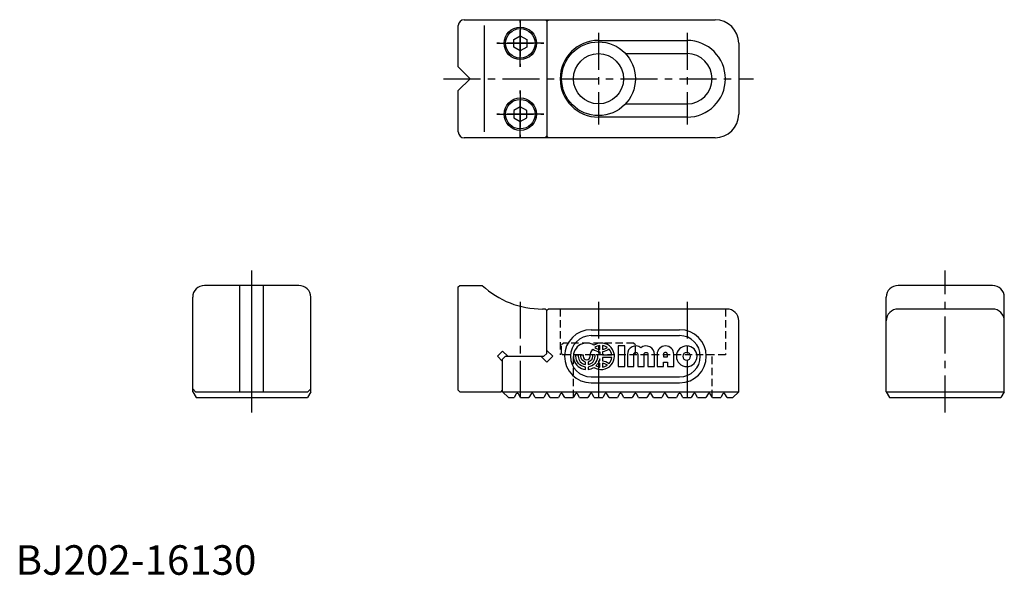
# Model space of a CAD drawing. Extents: x 1 to 335, y 0 to 188.
import ezdxf

# ---------------------------------------------------------------- set-up
doc = ezdxf.new("R2010")
doc.units = 0
doc.header["$LTSCALE"] = 10
doc.header["$MEASUREMENT"] = 0
doc.linetypes.add('CENTER', pattern=[2, 1.25, -0.25, 0.25, -0.25])
doc.linetypes.add('HIDDEN', pattern=[0.375, 0.25, -0.125])
doc.layers.get('0').update_dxf_attribs({"linetype": 'CONTINUOUS'})
for name, color, linetype in [('1', 1, 'CENTER'), ('2', 2, 'HIDDEN'), ('3', 3, 'CONTINUOUS')]:
    doc.layers.add(name, color=color, linetype=linetype)
doc.styles.add('Standard1', font='arial.ttf')

msp = doc.modelspace()

# ---------------------------------------------------------------- linework, layer by layer
for p, q in [((152, 188), (237, 188)), ((179.5, 188), (180, 187.5)), ((180, 187.5), (180.5, 188)), ((180, 187.5), (180, 148.5)), ((180, 187.5), (180, 148.5)), ((150, 172), (150, 186)), ((158.84, 150), (158.84, 186)), ((168.83, 181.25), (171, 182.5)), ((168.83, 178.75), (168.83, 181.25)), ((171, 182.5), (173.17, 181.25)), ((173.17, 181.25), (173.17, 178.75)), ((197.5, 181), (227.5, 181)), ((171, 177.5), (168.83, 178.75)), ((173.17, 178.75), (171, 177.5)), ((245, 180), (245, 156)), ((206.67, 176.5), (227.5, 176.5)), ((150, 172), (154, 168)), ((154, 168), (150, 164)), ((150, 150), (150, 164)), ((171, 158.5), (168.83, 157.25)), ((168.83, 157.25), (168.83, 154.75)), ((173.17, 157.25), (171, 158.5)), ((173.17, 154.75), (173.17, 157.25)), ((206.67, 159.5), (227.5, 159.5)), ((168.83, 154.75), (171, 153.5)), ((171, 153.5), (173.17, 154.75)), ((227.5, 155), (197.5, 155)), ((237, 148), (152, 148)), ((179.5, 148), (180, 148.5)), ((180, 148.5), (180.5, 148)), ((96, 98), (64, 98)), ((76, 62), (76, 98)), ((80, 62), (80, 98)), ((84, 62), (84, 98)), ((150, 97.5), (150.5, 98)), ((150, 62.5), (150, 97.5)), ((150.5, 98), (158.1, 98)), ((331, 98), (299, 98)), ((60, 62), (60, 94)), ((100, 62), (100, 94)), ((295, 62), (295, 94)), ((335, 62), (335, 94)), ((179.5, 90), (178.5, 90)), ((179.5, 90), (180, 89.5)), ((179.5, 90), (180, 89.5)), ((180.5, 90), (180, 89.5)), ((180, 75), (180, 89.5)), ((241, 90), (180.5, 90)), ((331, 90), (299, 90)), ((245, 62), (245, 86)), ((195, 83), (225, 83)), ((195, 81), (225, 81)), ((163.23, 74), (165, 75.77)), ((165, 72.23), (163.23, 74)), ((165, 75.77), (166.77, 74)), ((166, 74), (165, 73)), ((166, 74), (179, 74)), ((180, 72), (178, 74)), ((180, 75), (179, 74)), ((180, 76), (182, 74)), ((182, 74), (180, 72)), ((165, 62), (165, 73)), ((195, 67), (225, 67)), ((195, 65), (225, 65)), ((61, 62), (60, 63)), ((60, 62), (61.15, 60)), ((61, 62), (99, 62)), ((100, 62), (98.85, 60)), ((99, 62), (100, 63)), ((150.5, 62), (150, 62.5)), ((150.5, 62), (164.5, 62)), ((153.83, 62), (164.5, 62)), ((164.5, 62), (165, 62.5)), ((165, 62), (167, 60)), ((165, 62), (245, 62)), ((169.65, 61.27), (168.92, 60)), ((171.08, 60), (170.35, 61.27)), ((174.65, 61.27), (173.92, 60)), ((176.08, 60), (175.35, 61.27)), ((179.65, 61.27), (178.92, 60)), ((181.08, 60), (180.35, 61.27)), ((184.65, 61.27), (183.92, 60)), ((186.08, 60), (185.35, 61.27)), ((189.65, 61.27), (188.92, 60)), ((191.08, 60), (190.35, 61.27)), ((194.65, 61.27), (193.92, 60)), ((196.08, 60), (195.35, 61.27)), ((199.65, 61.27), (198.92, 60)), ((201.08, 60), (200.35, 61.27)), ((204.65, 61.27), (203.92, 60)), ((206.08, 60), (205.35, 61.27)), ((209.65, 61.27), (208.92, 60)), ((211.08, 60), (210.35, 61.27)), ((214.65, 61.27), (213.92, 60)), ((216.08, 60), (215.35, 61.27)), ((219.65, 61.27), (218.92, 60)), ((221.08, 60), (220.35, 61.27)), ((224.65, 61.27), (223.92, 60)), ((226.08, 60), (225.35, 61.27)), ((229.65, 61.27), (228.92, 60)), ((231.08, 60), (230.35, 61.27)), ((234.65, 61.27), (233.92, 60)), ((236.08, 60), (235.35, 61.27)), ((239.65, 61.27), (238.92, 60)), ((241.08, 60), (240.35, 61.27)), ((245, 62), (243, 60)), ((295, 62), (296.15, 60)), ((295, 62), (335, 62)), ((335, 62), (333.85, 60)), ((61.15, 60), (98.85, 60)), ((167, 60), (168.92, 60)), ((171.08, 60), (173.92, 60)), ((176.08, 60), (178.92, 60)), ((181.08, 60), (183.92, 60)), ((186.08, 60), (188.92, 60)), ((191.08, 60), (193.92, 60)), ((196.08, 60), (198.92, 60)), ((201.08, 60), (203.92, 60)), ((206.08, 60), (208.92, 60)), ((211.08, 60), (213.92, 60)), ((216.08, 60), (218.92, 60)), ((221.08, 60), (223.92, 60)), ((226.08, 60), (228.92, 60)), ((231.08, 60), (233.92, 60)), ((236.08, 60), (238.92, 60)), ((241.08, 60), (243, 60)), ((296.15, 60), (333.85, 60))]:
    msp.add_line(p, q)
for centre, radius in [((171, 180), 5.5), ((171, 180), 5), ((197.5, 168), 12.5), ((197.5, 168), 8.5), ((171, 156), 5.5), ((171, 156), 5)]:
    msp.add_circle(centre, radius)
for centre, radius, start, end in [((152, 186), 2, 90, 180), ((237, 180), 8, 0, 90), ((197.5, 168), 13, 90, 270), ((227.5, 168), 13, 270, 90), ((227.5, 168), 8.5, 270, 90), ((237, 156), 8, 270, 0), ((152, 150), 2, 180, 270), ((64, 94), 4, 90, 180), ((96, 94), 4, 0, 90), ((178.5, 120), 30, 227.1666, 270), ((299, 94), 4, 90, 180), ((331, 94), 4, 0, 90), ((241, 86), 4, 0, 90), ((299, 86), 4, 90, 180), ((331, 86), 4, 0, 90), ((195, 74), 9, 90, 270), ((195, 74), 7, 90, 270), ((225, 74), 9, 270, 90), ((225, 74), 7, 270, 90), ((170, 61.07), 0.4, 30, 150), ((175, 61.07), 0.4, 30, 150), ((180, 61.07), 0.4, 30, 150), ((185, 61.07), 0.4, 30, 150), ((190, 61.07), 0.4, 30, 150), ((195, 61.07), 0.4, 30, 150), ((200, 61.07), 0.4, 30, 150), ((205, 61.07), 0.4, 30, 150), ((210, 61.07), 0.4, 30, 150), ((215, 61.07), 0.4, 30, 150), ((220, 61.07), 0.4, 30, 150), ((225, 61.07), 0.4, 30, 150), ((230, 61.07), 0.4, 30, 150), ((235, 61.07), 0.4, 30, 150), ((240, 61.07), 0.4, 30, 150)]:
    msp.add_arc(centre, radius, start, end)
at = {"layer": '1'}
for p, q in [((171, 172), (171, 188)), ((171, 188), (171, 172)), ((197.5, 183.5), (197.5, 152.5)), ((227.5, 183.5), (227.5, 152.5)), ((179, 180), (163, 180)), ((163, 180), (179, 180)), ((145, 168), (250, 168)), ((171, 164), (171, 148)), ((171, 148), (171, 164)), ((179, 156), (163, 156)), ((163, 156), (179, 156)), ((80, 55), (80, 103)), ((315, 55), (315, 103)), ((171, 92.5), (171, 57.5)), ((197.5, 92.5), (197.5, 57.5)), ((227.5, 92.5), (227.5, 57.5))]:
    msp.add_line(p, q, dxfattribs=at)
at = {"layer": '2'}
for p, q in [((184.5, 90), (184.5, 74.5)), ((240.5, 90), (240.5, 74.5)), ((185, 78), (185.5, 78.5)), ((185, 75), (185, 78)), ((209.5, 78.5), (185.5, 78.5)), ((209.5, 78.5), (210, 78)), ((210, 75), (210, 78)), ((240.5, 74.5), (184.5, 74.5)), ((185, 75), (185.5, 74.5)), ((189, 60.13), (189, 74.5)), ((209.5, 74.5), (210, 75)), ((236, 60.13), (236, 74.5))]:
    msp.add_line(p, q, dxfattribs=at)
at = {"layer": '3'}
for points in [[(195.63, 76.44, 0.140225), (197.92, 75.52), (197.92, 74.45), (197.17, 74.45), (197.17, 74, -0.378699), (193.95, 70.35), (193.95, 69.52, 0.118614), (195.94, 70.22, 1.834022), (195.94, 77.78, 1.269154), (193.05, 69.52), (193.05, 70.35, -0.378699), (189.83, 74), (189.83, 74.45), (190.65, 74.45), (190.65, 74, 0.3685), (193.05, 71.19), (193.05, 72.03, -0.350001), (191.48, 74), (191.48, 74.45), (192.3, 74.45), (192.3, 74, 0.999999), (194.7, 74, -0.18335)], [(197.92, 76.35), (197.92, 77.65, 0.123882), (196.25, 77, 0.123882)], [(200.5, 77, 0.123882), (198.82, 77.65), (198.82, 76.35, 0.123882)], [(209.46, 70.5), (209.46, 74.66, -1), (210.77, 74.66), (210.77, 70.5), (212.96, 70.5), (212.96, 74.66, -1), (214.27, 74.66), (214.27, 70.5), (216.46, 70.5), (216.46, 74.66, 0.624747), (211.86, 76.9, 0.624747), (207.27, 74.66), (207.27, 70.5)], [(219.52, 72.03), (220.83, 72.03), (220.83, 70.5), (223.02, 70.5), (223.02, 74.66, 1), (217.33, 74.66), (217.33, 70.5), (219.52, 70.5)], [(230.9, 74, 1), (223.9, 74, 1)], [(196.35, 74), (196.35, 74.45), (195.52, 74.45), (195.52, 74, -0.350001), (193.95, 72.03), (193.95, 71.19, 0.3685)], [(202.02, 74.45, 0.151797), (201.12, 76.44, -0.140225), (198.82, 75.52), (198.82, 74.45)], [(198.82, 73.55), (198.82, 72.48, -0.140225), (201.12, 71.56, 0.151797), (202.02, 73.55)], [(220.83, 73.78), (220.83, 74.66, 1), (219.52, 74.66), (219.52, 73.78)], [(226.08, 74, 1), (228.71, 74, 1)], [(197.92, 71.65, 0.047975), (197.24, 71.49, -0.0529), (196.63, 70.77, 0.093332), (197.92, 70.35)], [(197.92, 73.18, -0.042057), (197.73, 72.45, -0.011157), (197.92, 72.48)], [(198.82, 71.65), (198.82, 70.35, 0.123882), (200.5, 71, 0.123882)]]:
    msp.add_lwpolyline(points, format="xyb", close=True, dxfattribs=at)
msp.add_lwpolyline([(206.4, 77.5), (204.21, 77.5), (204.21, 70.5), (206.4, 70.5)], close=True, dxfattribs=at)

# ---------------------------------------------------------------- texts
at = {"color": 3, "style": 'Standard1'}
msp.add_text('BJ202-16130', height=10, dxfattribs=at).set_placement((0, 0))

doc.saveas('drawing.dxf')
